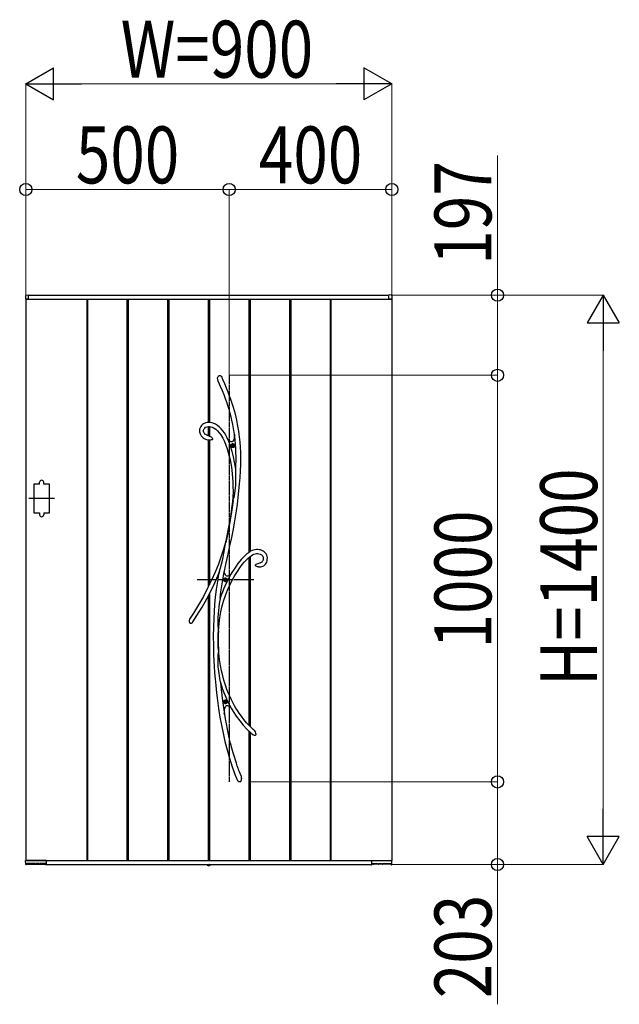
# Model space of a CAD drawing. Units: millimetres. Extents: x 0 to 29435, y 0 to 20790.
# Drawn here: x 11885 to 13360, y 14564 to 16985 of the extents above; entities that cross this region are included whole.
import ezdxf

# ---------------------------------------------------------------- set-up
doc = ezdxf.new("R2010")
doc.units = ezdxf.units.MM
doc.linetypes.add('YCENTER_1', pattern=[13, 10, -1, 1, -1])
doc.linetypes.add('YDOT_1', pattern=[2, 1, -1])
for name, color, linetype, lineweight in [('YKK_13', 4, 'Continuous', 30), ('YKK_A1', 4, 'Continuous', 30), ('YKK_D', 6, 'Continuous', 13)]:
    doc.layers.add(name, color=color, linetype=linetype, lineweight=lineweight)
doc.styles.add('text-b', font='extslim2.shx', dxfattribs={"width": 0.8, "bigfont": 'extfont2.shx'})

msp = doc.modelspace()

# ---------------------------------------------------------------- linework, layer by layer
at = {"layer": 'YKK_13'}
for p, q in [((12371.9, 16103.2), (12372.5, 16106.1)), ((12372, 16100.3), (12371.9, 16103.2)), ((12372.5, 16106.1), (12373.1, 16107.4)), ((12373.1, 16107.4), (12373.9, 16108.6)), ((12373.9, 16108.6), (12374.8, 16109.4)), ((12374.8, 16109.4), (12375.9, 16110.1)), ((12375.9, 16110.1), (12376.7, 16110.2)), ((12376.7, 16110.2), (12377.5, 16110.2)), ((12377.5, 16110.2), (12378.1, 16110)), ((12378.1, 16110), (12379.1, 16109.4)), ((12379.1, 16109.4), (12380.5, 16108.1)), ((12380.5, 16108.1), (12381.8, 16106.2)), ((12381.8, 16106.2), (12383, 16104.1)), ((12383, 16104.1), (12383.2, 16103.7)), ((12384.7, 16100.5), (12383.2, 16103.7)), ((12373, 16096.4), (12372, 16100.3)), ((12373.3, 16095.4), (12373, 16096.4)), ((12373.4, 16095.3), (12373.3, 16095.4)), ((12373.4, 16095.2), (12373.4, 16095.3)), ((12373.4, 16095.2), (12373.4, 16095.2)), ((12373.4, 16095.2), (12378.4, 16083.7)), ((12373.4, 16095.2), (12373.4, 16095.2)), ((12378.4, 16083.7), (12382.8, 16073)), ((12389.6, 16089.1), (12384.7, 16100.5)), ((12394, 16078.5), (12389.6, 16089.1)), ((12397.9, 16068.6), (12394, 16078.5)), ((12382.8, 16073), (12386.7, 16063.1)), ((12386.7, 16063.1), (12390.2, 16053.8)), ((12390.2, 16053.8), (12393.3, 16045.2)), ((12401.4, 16059.5), (12397.9, 16068.6)), ((12404.5, 16050.9), (12401.4, 16059.5)), ((12393.3, 16045.2), (12396, 16037.2)), ((12396, 16037.2), (12399.3, 16026.9)), ((12407.9, 16040.9), (12404.5, 16050.9)), ((12410.8, 16031.5), (12407.9, 16040.9)), ((12413.4, 16022.9), (12410.8, 16031.5)), ((12399.3, 16026.9), (12402, 16017.4)), ((12402, 16017.4), (12404.3, 16008.5)), ((12404.3, 16008.5), (12406.3, 16000.3)), ((12415.5, 16014.9), (12413.4, 16022.9)), ((12417.4, 16007.4), (12415.5, 16014.9)), ((12418.9, 16000.4), (12417.4, 16007.4)), ((12328.6, 15981.2), (12327.6, 15977.7)), ((12330.2, 15984.4), (12328.6, 15981.2)), ((12332.2, 15987.2), (12330.2, 15984.4)), ((12334.7, 15989.5), (12332.2, 15987.2)), ((12337.4, 15991.3), (12334.7, 15989.5)), ((12340.2, 15992.6), (12337.4, 15991.3)), ((12340, 15980.8), (12342.3, 15982.6)), ((12343.2, 15993.6), (12340.2, 15992.6)), ((12342.3, 15982.6), (12345.5, 15983.9)), ((12346.3, 15994.3), (12343.2, 15993.6)), ((12345.5, 15983.9), (12349, 15984.5)), ((12349.4, 15994.6), (12346.3, 15994.3)), ((12349, 15984.5), (12352.2, 15984.6)), ((12353.5, 15994.5), (12349.4, 15994.6)), ((12352.2, 15984.6), (12355.3, 15984.1)), ((12357.4, 15993.8), (12353.5, 15994.5)), ((12355.3, 15984.1), (12358.1, 15983.2)), ((12361.1, 15992.7), (12357.4, 15993.8)), ((12358.1, 15983.2), (12362.9, 15980.8)), ((12366.4, 15990.4), (12361.1, 15992.7)), ((12371.5, 15987.2), (12366.4, 15990.4)), ((12376.2, 15983.3), (12371.5, 15987.2)), ((12380.6, 15978.9), (12376.2, 15983.3)), ((12406.3, 16000.3), (12408.5, 15989.5)), ((12408.5, 15989.5), (12410.3, 15979.5)), ((12420.9, 15990.5), (12418.9, 16000.4)), ((12422.5, 15981.6), (12420.9, 15990.5)), ((12423.8, 15973.4), (12422.5, 15981.6)), ((12327.6, 15977.7), (12327.3, 15974)), ((12327.3, 15974), (12327.4, 15971.4)), ((12327.4, 15971.4), (12327.9, 15968.8)), ((12327.9, 15968.8), (12328.7, 15966.3)), ((12328.7, 15966.3), (12330.1, 15963.4)), ((12330.1, 15963.4), (12331.4, 15961.3)), ((12331.4, 15961.3), (12332.7, 15959.7)), ((12332.7, 15959.7), (12334.3, 15958)), ((12334.3, 15958), (12335.9, 15956.7)), ((12337.4, 15975.7), (12338.3, 15978.6)), ((12337.4, 15972.4), (12337.4, 15975.7)), ((12338.1, 15969.7), (12337.4, 15972.4)), ((12338.6, 15968.7), (12338.1, 15969.7)), ((12338.3, 15978.6), (12340, 15980.8)), ((12339.4, 15967.4), (12338.6, 15968.7)), ((12340.6, 15966), (12339.4, 15967.4)), ((12342.4, 15964.5), (12340.6, 15966)), ((12345, 15963.1), (12342.4, 15964.5)), ((12348.7, 15961.8), (12345, 15963.1)), ((12349.4, 15961.6), (12348.7, 15961.8)), ((12351.4, 15961.2), (12349.4, 15961.6)), ((12349.4, 15961.6), (12349.4, 15961.6)), ((12349.4, 15961.6), (12349.5, 15961.6)), ((12349.5, 15961.6), (12349.4, 15961.6)), ((12349.4, 15961.6), (12349.4, 15961.6)), ((12349.5, 15961.6), (12349.5, 15961.6)), ((12351.4, 15961.1), (12351.3, 15961.2)), ((12351.3, 15961.2), (12351.3, 15961.2)), ((12351.3, 15961.2), (12351.5, 15961.1)), ((12351.5, 15961.1), (12352.3, 15960.9)), ((12352.3, 15960.9), (12354, 15960.2)), ((12354, 15960.2), (12355.7, 15959.2)), ((12355.7, 15959.2), (12357, 15958.2)), ((12357, 15958.2), (12358.1, 15956.8)), ((12358.1, 15956.8), (12359, 15955.1)), ((12362.9, 15980.8), (12367.4, 15977.7)), ((12367.4, 15977.7), (12371.7, 15973.8)), ((12371.7, 15973.8), (12375.8, 15969.2)), ((12375.8, 15969.2), (12379.6, 15964)), ((12379.6, 15964), (12384.3, 15956.2)), ((12384.7, 15974.1), (12380.6, 15978.9)), ((12388.4, 15968.8), (12384.7, 15974.1)), ((12391.9, 15963), (12388.4, 15968.8)), ((12395.4, 15956.4), (12391.9, 15963)), ((12394.2, 15957.4), (12395.3, 15955.9)), ((12410.3, 15979.5), (12411.8, 15970.2)), ((12411.8, 15970.2), (12412.9, 15961.8)), ((12412.8, 15960.7), (12412.2, 15956.3)), ((12413.2, 15965.9), (12412.8, 15960.7)), ((12412.9, 15962), (12413, 15962.9)), ((12412.9, 15961.8), (12412.9, 15962)), ((12412.9, 15961.8), (12412.9, 15961.8)), ((12413, 15962.9), (12413.1, 15964.9)), ((12413.1, 15964.9), (12413.2, 15965.5)), ((12413.9, 15961.3), (12413.2, 15965.9)), ((12424.9, 15966), (12423.8, 15973.4)), ((12425.7, 15959.3), (12424.9, 15966)), ((12426.5, 15952.8), (12425.7, 15959.3)), ((12335.9, 15956.7), (12338.4, 15955)), ((12338.4, 15955), (12341.9, 15953.4)), ((12341.9, 15953.4), (12346.6, 15951.9)), ((12346.6, 15951.9), (12349.4, 15951.4)), ((12349.4, 15951.4), (12349.4, 15951.4)), ((12349.5, 15951.3), (12349.4, 15951.3)), ((12349.4, 15951.3), (12349.4, 15951.3)), ((12350, 15951.3), (12349.5, 15951.3)), ((12350.8, 15951.3), (12350, 15951.3)), ((12352.1, 15951.2), (12350.8, 15951.3)), ((12354.6, 15951.3), (12352.1, 15951.2)), ((12356.2, 15951.4), (12354.6, 15951.3)), ((12357.6, 15951.6), (12356.2, 15951.4)), ((12358.7, 15951.9), (12357.6, 15951.6)), ((12359.2, 15952.3), (12358.7, 15951.9)), ((12359, 15955.1), (12359.3, 15954.1)), ((12359.4, 15952.6), (12359.2, 15952.3)), ((12359.3, 15954.1), (12359.4, 15953.6)), ((12359.4, 15953.6), (12359.4, 15953.3)), ((12359.4, 15953.3), (12359.4, 15953.1)), ((12359.4, 15953.1), (12359.4, 15952.9)), ((12359.4, 15952.9), (12359.4, 15952.6)), ((12384.3, 15956.2), (12388.4, 15947.7)), ((12388.4, 15947.7), (12392, 15938.8)), ((12392, 15938.8), (12395.2, 15929.7)), ((12399, 15947.6), (12395.2, 15955.9)), ((12398.7, 15951.6), (12395.2, 15955.9)), ((12395.3, 15955.9), (12395.9, 15955)), ((12396, 15955), (12395.4, 15956.4)), ((12395.9, 15955), (12396.2, 15954.6)), ((12396.2, 15954.6), (12396, 15955)), ((12396.2, 15954.6), (12396.2, 15954.6)), ((12401.7, 15948.7), (12398.7, 15951.6)), ((12403.4, 15935.9), (12399, 15947.6)), ((12403.4, 15947.5), (12401.7, 15948.7)), ((12404.9, 15946.9), (12403.4, 15947.5)), ((12407.4, 15923.1), (12403.4, 15935.9)), ((12406.3, 15946.7), (12404.9, 15946.9)), ((12407.6, 15946.9), (12406.3, 15946.7)), ((12408.7, 15947.7), (12407.6, 15946.9)), ((12409.7, 15948.9), (12408.7, 15947.7)), ((12410.6, 15950.6), (12409.7, 15948.9)), ((12411.4, 15952.7), (12410.6, 15950.6)), ((12412.2, 15956.3), (12411.4, 15952.7)), ((12427.1, 15946.1), (12426.5, 15952.8)), ((12428.1, 15933.8), (12427.1, 15946.1)), ((12428.6, 15920.5), (12428.1, 15933.8)), ((12395.2, 15929.7), (12398, 15920.6)), ((12398, 15920.6), (12400.4, 15911.6)), ((12400.4, 15911.6), (12402.4, 15902.6)), ((12410.7, 15910.2), (12407.4, 15923.1)), ((12413.4, 15897.2), (12410.7, 15910.2)), ((12428.8, 15906.3), (12428.6, 15920.5)), ((12402.4, 15902.6), (12404.2, 15893.8)), ((12404.2, 15893.8), (12405.7, 15884.6)), ((12405.7, 15884.6), (12406.8, 15876.9)), ((12415.6, 15884.2), (12413.4, 15897.2)), ((12416.3, 15879), (12415.6, 15884.2)), ((12428, 15875.2), (12428.6, 15891.2)), ((12428.6, 15891.2), (12428.8, 15906.3)), ((12406.8, 15876.9), (12407.8, 15868.3)), ((12407.8, 15868.3), (12408.6, 15858.9)), ((12416.4, 15876.5), (12416.3, 15879)), ((12416.6, 15870.7), (12416.4, 15876.5)), ((12416.7, 15864.8), (12416.6, 15870.7)), ((12416.7, 15853.1), (12416.7, 15864.8)), ((12427, 15858.9), (12428, 15875.2)), ((12408.6, 15858.9), (12409.2, 15848.5)), ((12409.2, 15848.5), (12409.6, 15837.3)), ((12409.6, 15837.3), (12409.7, 15825)), ((12415.2, 15826.7), (12416.2, 15840)), ((12416.2, 15840), (12416.7, 15853.1)), ((12424.3, 15827.4), (12425.8, 15842.9)), ((12425.8, 15842.9), (12427, 15858.9)), ((12409.3, 15811.8), (12408.7, 15800.3)), ((12409.7, 15825), (12409.3, 15811.8)), ((12412.2, 15810), (12413.1, 15813.7)), ((12413.1, 15813.7), (12414.3, 15820.1)), ((12414.3, 15820.1), (12415.2, 15826.7)), ((12422.4, 15809.8), (12424.3, 15827.4)), ((12407.1, 15788.5), (12405.3, 15776.1)), ((12409.7, 15802.2), (12405.8, 15774.2)), ((12408.7, 15800.4), (12407.1, 15788.5)), ((12408.7, 15800.4), (12408.9, 15801.1)), ((12408.9, 15800.8), (12408.7, 15800.3)), ((12408.7, 15800.4), (12408.7, 15800.4)), ((12408.7, 15800.3), (12408.7, 15800.4)), ((12408.9, 15801.1), (12409.7, 15803)), ((12409.2, 15801.5), (12408.9, 15800.8)), ((12409.7, 15802.2), (12409.2, 15801.5)), ((12409.7, 15803), (12410.4, 15804.7)), ((12410.4, 15804.7), (12411.1, 15806.5)), ((12411.1, 15806.5), (12412.2, 15810)), ((12418.1, 15777.5), (12420.3, 15793.2)), ((12420.3, 15793.2), (12422.4, 15809.8)), ((12405.8, 15774.2), (12401.1, 15745.5)), ((12403.3, 15763.1), (12401.1, 15750)), ((12405.3, 15776.1), (12403.3, 15763.1)), ((12415.8, 15762.6), (12418.1, 15777.5)), ((12401.1, 15745.5), (12396.8, 15722.6)), ((12401.1, 15750), (12398.8, 15737.1)), ((12410.5, 15731.7), (12413.3, 15747.3)), ((12413.3, 15747.3), (12415.8, 15762.6)), ((12396.4, 15724.5), (12392, 15702.7)), ((12396.8, 15722.6), (12392.1, 15699.6)), ((12398.8, 15737.1), (12396.4, 15724.5)), ((12406.6, 15711.5), (12410.5, 15731.7)), ((12392, 15702.7), (12386.9, 15685)), ((12388.4, 15682), (12390, 15691.6)), ((12390, 15691.6), (12390.8, 15696.4)), ((12390.8, 15696.4), (12391.6, 15700.9)), ((12391.6, 15700.9), (12391.8, 15701.8)), ((12391.8, 15701.8), (12391.9, 15702.3)), ((12392, 15702.7), (12391.9, 15702.3)), ((12391.9, 15702.5), (12392, 15702.7)), ((12391.9, 15702.3), (12391.9, 15702.5)), ((12392, 15702.7), (12392, 15702.8)), ((12392, 15702.8), (12392.1, 15702.7)), ((12392.1, 15702.7), (12392, 15702.2)), ((12392, 15702.2), (12392, 15700.9)), ((12392, 15700.9), (12392.1, 15699.6)), ((12397.5, 15670.3), (12402.2, 15691)), ((12402.2, 15691), (12406.6, 15711.5)), ((12386.9, 15685), (12380.7, 15665.9)), ((12385.5, 15663.5), (12387, 15672.8)), ((12387, 15672.8), (12388.4, 15682)), ((12392.8, 15649.5), (12397.5, 15670.3)), ((12438, 15666.1), (12434.3, 15662.4)), ((12441.2, 15669), (12438, 15666.1)), ((12443.7, 15671.2), (12441.2, 15669)), ((12445.1, 15672.3), (12443.7, 15671.2)), ((12446.2, 15673.2), (12445.1, 15672.3)), ((12447.7, 15674.3), (12446.2, 15673.2)), ((12450, 15675.9), (12447.7, 15674.3)), ((12453, 15677.7), (12450, 15675.9)), ((12450.8, 15664.2), (12454.2, 15666.7)), ((12456.7, 15679.6), (12453, 15677.7)), ((12454.2, 15666.7), (12457.6, 15668.9)), ((12460, 15680.8), (12456.7, 15679.6)), ((12457.6, 15668.9), (12460.9, 15670.5)), ((12463.5, 15681.6), (12460, 15680.8)), ((12460.9, 15670.5), (12464, 15671.6)), ((12467.1, 15682), (12463.5, 15681.6)), ((12464, 15671.6), (12467, 15672)), ((12467, 15672), (12470.1, 15672)), ((12470.6, 15682), (12467.1, 15682)), ((12470.1, 15672), (12473.3, 15671.6)), ((12473.9, 15681.6), (12470.6, 15682)), ((12473.3, 15671.6), (12476.3, 15670.6)), ((12477.1, 15680.9), (12473.9, 15681.6)), ((12476.3, 15670.6), (12477.9, 15669.9)), ((12480.3, 15679.8), (12477.1, 15680.9)), ((12477.9, 15669.9), (12479.6, 15668.8)), ((12479.6, 15668.8), (12481.2, 15667.4)), ((12483.4, 15678.3), (12480.3, 15679.8)), ((12481.2, 15667.4), (12482.6, 15665.7)), ((12486.2, 15676.4), (12483.4, 15678.3)), ((12488.7, 15674.1), (12486.2, 15676.4)), ((12490.8, 15671.4), (12488.7, 15674.1)), ((12492.4, 15668.4), (12490.8, 15671.4)), ((12493.6, 15665), (12492.4, 15668.4)), ((12373.7, 15646.4), (12365.8, 15626.7)), ((12380.7, 15665.9), (12373.7, 15646.4)), ((12378.9, 15636.8), (12381.5, 15646.1)), ((12381.5, 15646.1), (12383.7, 15654.8)), ((12383.7, 15654.8), (12385.5, 15663.5)), ((12388.3, 15628.4), (12392.8, 15649.5)), ((12421.8, 15647.6), (12417.1, 15641.3)), ((12426.1, 15653.1), (12421.8, 15647.6)), ((12430, 15657.7), (12426.1, 15653.1)), ((12426.5, 15637.2), (12432.4, 15644.9)), ((12434.3, 15662.4), (12430, 15657.7)), ((12432.4, 15644.9), (12437.9, 15651.5)), ((12437.9, 15651.5), (12443, 15657)), ((12443, 15657), (12447.1, 15660.9)), ((12447.1, 15660.9), (12450.8, 15664.2)), ((12464.7, 15643.8), (12464.6, 15643.5)), ((12464.6, 15643.3), (12464.6, 15643.5)), ((12464.6, 15643.1), (12464.6, 15643.3)), ((12464.7, 15642.9), (12464.6, 15643.1)), ((12464.7, 15643.8), (12465.2, 15644.6)), ((12464.9, 15642.5), (12464.7, 15642.9)), ((12465.1, 15642.2), (12464.9, 15642.5)), ((12465.5, 15641.9), (12465.1, 15642.2)), ((12465.2, 15644.6), (12466.6, 15645.8)), ((12466.6, 15645.8), (12469, 15647.1)), ((12469, 15647.1), (12471.5, 15648)), ((12471.5, 15648), (12475.3, 15649)), ((12475.3, 15649), (12475.7, 15649.1)), ((12475.7, 15649.1), (12475.9, 15649.2)), ((12475.9, 15649.2), (12476.1, 15649.2)), ((12477.4, 15649.6), (12476.1, 15649.3)), ((12476.1, 15649.2), (12476.2, 15649.3)), ((12476.2, 15649.3), (12476.2, 15649.3)), ((12476.2, 15649.3), (12476.2, 15649.3)), ((12479.1, 15650.3), (12477.4, 15649.6)), ((12480.5, 15651.2), (12479.1, 15650.3)), ((12481.5, 15652.2), (12480.5, 15651.2)), ((12482.9, 15654.4), (12481.5, 15652.2)), ((12482.6, 15665.7), (12483.6, 15663.4)), ((12483.9, 15657.3), (12482.9, 15654.4)), ((12483.1, 15641.1), (12485.1, 15642.2)), ((12483.6, 15663.4), (12484.1, 15660.6)), ((12484.1, 15660.6), (12483.9, 15657.3)), ((12485.1, 15642.2), (12486.7, 15643.4)), ((12486.7, 15643.4), (12489.2, 15645.8)), ((12489.2, 15645.8), (12490.9, 15648.3)), ((12490.9, 15648.3), (12492.4, 15651.1)), ((12492.4, 15651.1), (12493.5, 15654.3)), ((12493.5, 15654.3), (12494, 15657.7)), ((12494.1, 15661.3), (12493.6, 15665)), ((12494, 15657.7), (12494.1, 15661.3)), ((12365.8, 15626.7), (12357, 15606.8)), ((12365.6, 15601.8), (12374.2, 15621.3)), ((12374.2, 15621.1), (12371.1, 15603.6)), ((12374.1, 15620.9), (12374.3, 15621.5)), ((12374.2, 15621.1), (12374.1, 15620.9)), ((12374.1, 15620.9), (12374.1, 15620.8)), ((12374.1, 15620.8), (12374.1, 15620.9)), ((12374.3, 15621.3), (12374.2, 15621.1)), ((12374.3, 15621.5), (12374.7, 15622.9)), ((12374.5, 15622.1), (12374.3, 15621.3)), ((12374.9, 15623.5), (12374.5, 15622.1)), ((12374.7, 15622.9), (12375.4, 15625.3)), ((12375.4, 15625.1), (12374.9, 15623.5)), ((12376.3, 15628.3), (12375.4, 15625.1)), ((12375.4, 15625.3), (12376.2, 15627.9)), ((12376.2, 15627.9), (12377.5, 15632.3)), ((12377.5, 15632.3), (12378.9, 15636.8)), ((12383.5, 15602.4), (12387.9, 15627)), ((12387.9, 15627), (12388.2, 15628.3)), ((12389, 15624.4), (12388.2, 15628.3)), ((12388.3, 15628.1), (12388.2, 15628.3)), ((12388.3, 15628.1), (12388.3, 15628.4)), ((12388.3, 15628.1), (12388.3, 15628.1)), ((12390.1, 15621.2), (12389, 15624.4)), ((12391.4, 15618.7), (12390.1, 15621.2)), ((12393, 15617.1), (12391.4, 15618.7)), ((12401.8, 15618.9), (12399.2, 15617.2)), ((12404.4, 15621.2), (12401.8, 15618.9)), ((12406.9, 15625.5), (12404.4, 15621.2)), ((12404.4, 15621.2), (12404.5, 15621.3)), ((12404.4, 15621.2), (12404.4, 15621.2)), ((12412.2, 15633.9), (12406.9, 15625.5)), ((12407.8, 15606.8), (12414.2, 15618.2)), ((12417.1, 15641.3), (12412.2, 15633.9)), ((12414.2, 15618.2), (12420.4, 15628.3)), ((12420.4, 15628.3), (12426.5, 15637.2)), ((12466, 15641.4), (12465.5, 15641.9)), ((12466.9, 15640.8), (12466, 15641.4)), ((12468.3, 15640), (12466.9, 15640.8)), ((12470.1, 15639.5), (12468.3, 15640)), ((12472, 15639.1), (12470.1, 15639.5)), ((12473.3, 15639), (12472, 15639.1)), ((12473.6, 15639), (12473.3, 15639)), ((12473.7, 15639), (12473.6, 15639)), ((12473.7, 15639.1), (12473.7, 15639.1)), ((12473.7, 15639.1), (12475.2, 15639.1)), ((12473.7, 15639), (12473.7, 15639)), ((12473.7, 15639), (12473.7, 15639)), ((12475.2, 15639.1), (12478.2, 15639.5)), ((12478.2, 15639.5), (12480.8, 15640.2)), ((12480.8, 15640.2), (12483.1, 15641.1)), ((12357, 15606.8), (12347.3, 15586.7)), ((12355.8, 15581.6), (12365.6, 15601.8)), ((12371.1, 15603.6), (12368.3, 15584.1)), ((12380, 15577.8), (12383.5, 15602.4)), ((12394.8, 15616.3), (12393, 15617.1)), ((12396.9, 15616.3), (12394.8, 15616.3)), ((12396.1, 15582.1), (12401.5, 15594.2)), ((12399.2, 15617.2), (12396.9, 15616.3)), ((12401.5, 15594.2), (12407.8, 15606.8)), ((12347.3, 15586.7), (12336.7, 15566.3)), ((12345.1, 15561.1), (12355.8, 15581.6)), ((12368.3, 15584.1), (12366.1, 15565.1)), ((12378.2, 15562), (12380, 15577.8)), ((12391, 15569.1), (12396.1, 15582.1)), ((12325.1, 15545.8), (12312.6, 15525.2)), ((12336.7, 15566.3), (12325.1, 15545.8)), ((12333.5, 15540.5), (12345.1, 15561.1)), ((12364.4, 15546.8), (12363.1, 15529.3)), ((12366.1, 15565.1), (12364.4, 15546.8)), ((12375.9, 15549.2), (12374.7, 15540.6)), ((12376.6, 15553.4), (12375.9, 15549.2)), ((12377.4, 15557.5), (12376.6, 15553.4)), ((12377.8, 15559.6), (12377.4, 15557.5)), ((12378.1, 15561.5), (12377.8, 15559.6)), ((12378.2, 15562), (12378.1, 15561.5)), ((12382.2, 15540.3), (12386.3, 15555.1)), ((12386.3, 15555.1), (12391, 15569.1)), ((12312.6, 15525.2), (12302.9, 15510.4)), ((12320.9, 15519.7), (12333.5, 15540.5)), ((12363.1, 15529.3), (12362.2, 15512)), ((12372.9, 15523.5), (12372.4, 15514.8)), ((12373.7, 15532), (12372.9, 15523.5)), ((12374.7, 15540.6), (12373.7, 15532)), ((12376.2, 15508.3), (12378.8, 15524.7)), ((12378.8, 15524.7), (12382.2, 15540.3)), ((12305, 15500.4), (12304.8, 15500.5)), ((12305.5, 15500.2), (12305, 15500.4)), ((12305.9, 15500.1), (12305.5, 15500.2)), ((12306.4, 15500.1), (12305.9, 15500.1)), ((12307.1, 15500.3), (12306.4, 15500.1)), ((12308, 15500.9), (12307.1, 15500.3)), ((12308.9, 15501.7), (12308, 15500.9)), ((12309.4, 15502.3), (12308.9, 15501.7)), ((12310.4, 15503.6), (12309.4, 15502.3)), ((12310.9, 15504.4), (12310.4, 15503.6)), ((12310.7, 15504.1), (12320.9, 15519.7)), ((12311.2, 15504.7), (12310.9, 15504.4)), ((12311.3, 15504.8), (12311.2, 15504.7)), ((12311.3, 15504.8), (12311.3, 15504.8)), ((12362.2, 15512), (12361.5, 15490.8)), ((12372.4, 15514.8), (12372.2, 15506.1)), ((12372.2, 15506.1), (12372.4, 15497.4)), ((12372.4, 15497.4), (12372.7, 15492.9)), ((12374.4, 15491.3), (12376.2, 15508.3)), ((12361.5, 15490.8), (12361.2, 15468.8)), ((12372.7, 15492.9), (12373.1, 15488.6)), ((12372.9, 15461.2), (12373, 15478)), ((12373.3, 15477.2), (12373, 15478)), ((12373.1, 15488.6), (12373.5, 15484.5)), ((12373.4, 15477), (12373.3, 15477.2)), ((12373.5, 15477.1), (12373.4, 15477)), ((12373.5, 15484.5), (12373.8, 15480.7)), ((12373.6, 15477.6), (12373.5, 15477.1)), ((12373.6, 15466.4), (12373.8, 15479.4)), ((12373.7, 15479.1), (12373.6, 15477.6)), ((12373.8, 15480.7), (12373.7, 15479.4)), ((12373.7, 15479.4), (12373.7, 15479.1)), ((12373.8, 15480.6), (12374.4, 15491.3)), ((12361.2, 15468.8), (12361.3, 15445.8)), ((12373.2, 15439.7), (12372.9, 15461.2)), ((12374, 15439.5), (12373.6, 15466.4)), ((12361.3, 15445.8), (12361.9, 15422.1)), ((12373.1, 15428.3), (12372.6, 15422.5)), ((12373.6, 15433.2), (12373.1, 15428.3)), ((12373.2, 15439.7), (12373.5, 15441.1)), ((12373.5, 15441.1), (12373.6, 15441.4)), ((12373.6, 15441.4), (12373.7, 15441.5)), ((12373.9, 15437.6), (12373.6, 15433.2)), ((12373.7, 15441.5), (12373.8, 15441.3)), ((12373.8, 15441.3), (12373.9, 15440.7)), ((12373.9, 15440.7), (12373.9, 15439.5)), ((12374.9, 15426.6), (12373.9, 15440.4)), ((12373.9, 15439.5), (12373.9, 15439.2)), ((12373.9, 15439.2), (12373.9, 15437.6)), ((12376.6, 15411.3), (12374.9, 15426.6)), ((12361.9, 15422.1), (12362.5, 15408.2)), ((12362.5, 15408.2), (12363.3, 15394.1)), ((12372.3, 15416.6), (12372.2, 15410.5)), ((12372.2, 15410.5), (12372.3, 15404.4)), ((12372.6, 15422.5), (12372.3, 15416.6)), ((12372.3, 15404.4), (12372.7, 15393.5)), ((12378.8, 15397.1), (12376.6, 15411.3)), ((12363.3, 15394.1), (12364.2, 15379.8)), ((12364.2, 15379.8), (12365.5, 15364.2)), ((12372.7, 15393.5), (12373.8, 15382.7)), ((12373.8, 15382.7), (12375.4, 15371.1)), ((12381.3, 15383.9), (12378.8, 15397.1)), ((12384.2, 15371.7), (12381.3, 15383.9)), ((12365.5, 15364.2), (12367, 15347.4)), ((12375.4, 15371.1), (12376.4, 15365.4)), ((12376.4, 15365.4), (12377.5, 15359.7)), ((12377.5, 15359.7), (12378, 15357.3)), ((12378, 15357.3), (12378.5, 15355)), ((12378.5, 15355), (12380.3, 15337.5)), ((12387.2, 15360.5), (12384.2, 15371.7)), ((12391, 15348.4), (12387.2, 15360.5)), ((12367, 15347.4), (12368.9, 15329.6)), ((12368.9, 15329.6), (12371.3, 15310.8)), ((12380.3, 15337.5), (12383.7, 15309.6)), ((12394.8, 15337.5), (12391, 15348.4)), ((12398.6, 15328), (12394.8, 15337.5)), ((12402.3, 15319.6), (12398.6, 15328)), ((12371.3, 15310.8), (12374.1, 15290.8)), ((12383.7, 15309.6), (12387.7, 15282.1)), ((12405.6, 15312.5), (12402.3, 15319.6)), ((12408.2, 15307.3), (12405.6, 15312.5)), ((12410.6, 15302.8), (12408.2, 15307.3)), ((12374.1, 15290.8), (12377.5, 15269.9)), ((12387.7, 15282.1), (12388.5, 15277.8)), ((12388.5, 15283), (12388.8, 15287.4)), ((12388.5, 15277.8), (12388.5, 15283)), ((12391.7, 15261.4), (12388.5, 15280.1)), ((12388.8, 15287.4), (12389.3, 15291.2)), ((12389.3, 15291.2), (12390, 15293.7)), ((12390, 15293.7), (12390.8, 15295.7)), ((12390.8, 15295.7), (12391.8, 15297.1)), ((12391.8, 15297.1), (12393, 15298.1)), ((12393, 15298.1), (12394.4, 15298.6)), ((12394.4, 15298.6), (12396, 15298.5)), ((12396, 15298.5), (12397.7, 15298)), ((12397.7, 15298), (12399.6, 15296.9)), ((12399.6, 15296.9), (12402.3, 15294.8)), ((12402.3, 15294.8), (12405.3, 15291.9)), ((12405.2, 15292), (12405.1, 15292.2)), ((12405.1, 15292.2), (12405.1, 15292.1)), ((12405.1, 15292.1), (12405.2, 15292.1)), ((12405.2, 15292.1), (12409.9, 15284.1)), ((12405.8, 15291.4), (12405.2, 15292)), ((12406.6, 15290.5), (12405.8, 15291.4)), ((12407.4, 15289.6), (12406.6, 15290.5)), ((12409.9, 15284.1), (12417.8, 15272.1)), ((12413.3, 15297.9), (12410.6, 15302.8)), ((12416.6, 15292.2), (12413.3, 15297.9)), ((12420.5, 15286), (12416.6, 15292.2)), ((12425, 15279.2), (12420.5, 15286)), ((12430.2, 15271.9), (12425, 15279.2)), ((12377.5, 15269.9), (12381, 15250.5)), ((12388.5, 15276.1), (12387.9, 15278.5)), ((12397.5, 15231.9), (12391.7, 15261.4)), ((12417.8, 15272.1), (12426.1, 15260.8)), ((12426.1, 15260.8), (12434.8, 15250.3)), ((12436.2, 15264.1), (12430.2, 15271.9)), ((12443, 15256), (12436.2, 15264.1)), ((12450.8, 15247.8), (12443, 15256)), ((12381, 15250.5), (12385.1, 15230.5)), ((12385.1, 15230.5), (12389.7, 15210.1)), ((12400.5, 15218.8), (12397.5, 15231.9)), ((12434.8, 15250.3), (12443.9, 15240.5)), ((12443.9, 15240.5), (12453.4, 15231.5)), ((12459.5, 15239.3), (12450.8, 15247.8)), ((12453.4, 15231.5), (12459.6, 15226.2)), ((12461.8, 15237.4), (12459.5, 15239.3)), ((12461.8, 15237.4), (12461.7, 15237.4)), ((12461.7, 15237.4), (12461.9, 15237.1)), ((12461.9, 15237.1), (12462.7, 15236)), ((12462.7, 15236), (12464.1, 15233.5)), ((12464.1, 15233.5), (12465.2, 15230.6)), ((12465.2, 15230.6), (12465.7, 15228.2)), ((12389.7, 15210.1), (12395, 15189.4)), ((12403.6, 15205.8), (12400.5, 15218.8)), ((12460.7, 15225.4), (12459.6, 15226.1)), ((12462.4, 15224.8), (12460.7, 15225.4)), ((12463.7, 15224.7), (12462.4, 15224.8)), ((12464.2, 15224.8), (12463.7, 15224.7)), ((12464.5, 15225), (12464.2, 15224.8)), ((12464.7, 15225.2), (12464.5, 15225)), ((12465.3, 15225.8), (12464.7, 15225.2)), ((12465.5, 15226.6), (12465.3, 15225.8)), ((12465.7, 15228.2), (12465.5, 15226.6)), ((12395, 15189.4), (12401, 15168.6)), ((12406.9, 15193.3), (12403.6, 15205.8)), ((12410, 15182.1), (12406.9, 15193.3)), ((12413, 15172.1), (12410, 15182.1)), ((12401, 15168.6), (12407.7, 15147.9)), ((12415.5, 15163.8), (12413, 15172.1)), ((12417.9, 15156.5), (12415.5, 15163.8)), ((12407.7, 15147.9), (12415.2, 15127.5)), ((12420.1, 15150.2), (12417.9, 15156.5)), ((12420.9, 15147.9), (12420.1, 15150.2)), ((12421.7, 15145.6), (12420.9, 15147.9)), ((12422.4, 15143.6), (12421.7, 15145.6)), ((12423.2, 15141.5), (12422.4, 15143.6)), ((12424.2, 15138.9), (12423.2, 15141.5)), ((12425.5, 15135.4), (12424.2, 15138.9)), ((12427.2, 15130.9), (12425.5, 15135.4)), ((12415.2, 15127.5), (12420.7, 15114.4)), ((12421.2, 15113.6), (12420.6, 15114.4)), ((12422, 15112.5), (12421.2, 15113.6)), ((12422.9, 15111.7), (12422, 15112.5)), ((12423.9, 15111), (12422.9, 15111.7)), ((12425, 15110.6), (12423.9, 15111)), ((12425.4, 15110.5), (12425, 15110.6)), ((12425.7, 15110.5), (12425.4, 15110.5)), ((12426.1, 15110.5), (12425.7, 15110.5)), ((12426.5, 15110.6), (12426.1, 15110.5)), ((12427.7, 15111.1), (12426.5, 15110.6)), ((12429.4, 15125.7), (12427.2, 15130.9)), ((12428.5, 15111.9), (12427.7, 15111.1)), ((12429.2, 15113), (12428.5, 15111.9)), ((12429.7, 15114.2), (12429.2, 15113)), ((12429.4, 15125.5), (12429.4, 15125.7)), ((12429.4, 15125.5), (12429.4, 15125.5)), ((12429.4, 15125.5), (12429.5, 15125.2)), ((12429.5, 15125.2), (12429.7, 15124.1)), ((12429.7, 15124.1), (12430, 15121.7)), ((12430.1, 15116.7), (12429.7, 15114.2)), ((12430, 15121.7), (12430.2, 15119.1)), ((12430.2, 15119.1), (12430.1, 15116.7))]:
    msp.add_line(p, q, dxfattribs=at)
at = {"layer": 'YKK_13', "linetype": 'YCENTER_1'}
for p, q in [((12400.1, 16110.5), (12400.1, 15110.5)), ((12461.1, 15607.5), (12321.1, 15607.5))]:
    msp.add_line(p, q, dxfattribs=at)
at = {"layer": 'YKK_13', "linetype": 'YCENTER_1', "ltscale": 0.08}
for p, q in [((12403.3, 15937.5), (12414.8, 15937.5)), ((12409.1, 15931.8), (12409.1, 15943.2)), ((12391.1, 15601.8), (12391.1, 15613.2)), ((12385.3, 15307.5), (12396.8, 15307.5)), ((12391.1, 15301.8), (12391.1, 15313.2))]:
    msp.add_line(p, q, dxfattribs=at)
at = {"layer": 'YKK_13', "linetype": 'Continuous'}
for p, q in [((12407.8, 15937.9), (12407, 15937.9)), ((12407, 15937.9), (12407, 15937.1)), ((12407, 15937.1), (12407.8, 15937.1)), ((12409.5, 15939.5), (12408.7, 15939.5)), ((12408.7, 15939.5), (12408.7, 15938.7)), ((12408.7, 15936.3), (12408.7, 15935.4)), ((12408.7, 15935.4), (12409.5, 15935.4)), ((12409.5, 15938.7), (12409.5, 15939.5)), ((12409.5, 15935.4), (12409.5, 15936.3)), ((12411.1, 15937.9), (12410.3, 15937.9)), ((12410.3, 15937.1), (12411.1, 15937.1)), ((12411.1, 15937.1), (12411.1, 15937.9)), ((12389.8, 15607.9), (12389, 15607.9)), ((12389, 15607.9), (12389, 15607.1)), ((12389, 15607.1), (12389.8, 15607.1)), ((12391.5, 15609.5), (12390.7, 15609.5)), ((12390.7, 15609.5), (12390.7, 15608.7)), ((12390.7, 15606.3), (12390.7, 15605.4)), ((12390.7, 15605.4), (12391.5, 15605.4)), ((12391.5, 15608.7), (12391.5, 15609.5)), ((12391.5, 15605.4), (12391.5, 15606.3)), ((12393.1, 15607.9), (12392.3, 15607.9)), ((12392.3, 15607.1), (12393.1, 15607.1)), ((12393.1, 15607.1), (12393.1, 15607.9)), ((12389.8, 15307.9), (12389, 15307.9)), ((12389, 15307.9), (12389, 15307.1)), ((12389, 15307.1), (12389.8, 15307.1)), ((12391.5, 15309.5), (12390.7, 15309.5)), ((12390.7, 15309.5), (12390.7, 15308.7)), ((12390.7, 15306.3), (12390.7, 15305.4)), ((12390.7, 15305.4), (12391.5, 15305.4)), ((12391.5, 15308.7), (12391.5, 15309.5)), ((12391.5, 15305.4), (12391.5, 15306.3)), ((12393.1, 15307.9), (12392.3, 15307.9)), ((12392.3, 15307.1), (12393.1, 15307.1)), ((12393.1, 15307.1), (12393.1, 15307.9))]:
    msp.add_line(p, q, dxfattribs=at)
at = {"layer": 'YKK_13'}
for centre, radius in [((12409.1, 15937.5), 4.81), ((12409.1, 15937.5), 4.5), ((12409.1, 15937.5), 4.5), ((12391.1, 15607.5), 4.81), ((12391.1, 15607.5), 4.5), ((12391.1, 15607.5), 4.5), ((12391.1, 15307.5), 4.81), ((12391.1, 15307.5), 4.5), ((12391.1, 15307.5), 4.5)]:
    msp.add_circle(centre, radius, dxfattribs=at)
at = {"layer": 'YKK_13', "linetype": 'Continuous'}
for centre in [(12409.1, 15937.5), (12391.1, 15607.5), (12391.1, 15307.5)]:
    msp.add_circle(centre, 3.75, dxfattribs=at)
at = {"layer": 'YKK_13', "linetype": 'YDOT_1', "ltscale": 0.1}
for centre in [(12409.1, 15937.5), (12391.1, 15607.5), (12391.1, 15307.5)]:
    msp.add_circle(centre, 2.5, dxfattribs=at)
at = {"layer": 'YKK_13'}
for centre, radius, start, end in [((11962.6, 15907), 454.5, 356.4681, 6.8655), ((12671.8, 15467.8), 308.3, 150.151, 162.2046), ((12447, 15637.6), 59.5, 187.0266, 189.0009), ((12377, 15649.2), 39.1, 314.6248, 315.6643), ((12309.4, 15506.5), 7.52, 148.5479, 232.1717), ((12667.4, 15440.5), 301.3, 196.4889, 209.5473), ((12506.5, 15279.9), 118.1, 179.9232, 181.8639)]:
    msp.add_arc(centre, radius, start, end, dxfattribs=at)
at = {"layer": 'YKK_13', "linetype": 'Continuous'}
for centre, start, end in [((12407.8, 15938.7), 270, 0), ((12407.8, 15936.3), 0, 90), ((12410.3, 15938.7), 180, 270), ((12410.3, 15936.3), 90, 180), ((12389.8, 15608.7), 270, 0), ((12389.8, 15606.3), 0, 90), ((12392.3, 15608.7), 180, 270), ((12392.3, 15606.3), 90, 180), ((12389.8, 15308.7), 270, 0), ((12389.8, 15306.3), 0, 90), ((12392.3, 15308.7), 180, 270), ((12392.3, 15306.3), 90, 180)]:
    msp.add_arc(centre, 0.82, start, end, dxfattribs=at)
at = {"layer": 'YKK_A1'}
for p, q in [((11899.6, 16306.1), (11899.6, 16298)), ((11900.1, 16297.5), (11900.1, 14917.5)), ((11900.1, 16297.5), (12800.1, 16297.5)), ((11907.1, 16297.5), (11900.1, 16297.5)), ((11900.1, 16297.5), (11906.8, 16297.5)), ((11901, 16307.6), (11906.5, 16308)), ((11906.8, 16297.5), (11906.8, 16297.5)), ((11907.1, 16307.5), (12793.1, 16307.5)), ((11907.1, 16297.5), (11907.1, 16307.5)), ((11907.1, 16297.8), (11907.1, 16307.5)), ((12050.1, 16297.5), (12050.1, 14917.5)), ((12051.6, 16297.5), (12051.6, 14917.5)), ((12148.6, 16297.5), (12148.6, 14917.5)), ((12151.6, 16297.5), (12151.6, 14917.5)), ((12248.6, 16297.5), (12248.6, 14917.5)), ((12251.6, 16297.5), (12251.6, 14917.5)), ((12348.6, 16297.5), (12348.6, 15994.5)), ((12351.6, 16297.5), (12351.6, 15994.5)), ((12448.6, 16297.5), (12448.6, 15674.9)), ((12451.6, 16297.5), (12451.6, 15676.8)), ((12548.6, 16297.5), (12548.6, 14917.5)), ((12551.6, 16297.5), (12551.6, 14917.5)), ((12648.6, 16297.5), (12648.6, 14917.5)), ((12650.1, 16297.5), (12650.1, 14917.5)), ((12793.1, 16297.5), (12793.1, 16307.5)), ((12793.1, 16297.8), (12793.1, 16307.5)), ((12793.1, 16297.5), (12800.1, 16297.5)), ((12800.1, 16297.5), (12793.4, 16297.5)), ((12793.4, 16297.5), (12793.4, 16297.5)), ((12799.2, 16307.6), (12793.6, 16308)), ((12800.1, 16297.5), (12800.1, 14917.5)), ((12800.6, 16306.1), (12800.6, 16298)), ((12348.6, 15984.5), (12348.6, 15961.8)), ((12351.6, 15984.6), (12351.6, 15961.1)), ((12348.6, 15951.6), (12348.6, 15589.3)), ((12351.6, 15951.3), (12351.6, 15595.6)), ((11934.1, 15842.5), (11920.1, 15842.5)), ((11920.1, 15842.5), (11920.1, 15772.5)), ((11934.1, 15842.5), (11934.1, 15847.5)), ((11944.1, 15842.5), (11944.1, 15847.5)), ((11958.1, 15842.5), (11944.1, 15842.5)), ((11958.1, 15772.5), (11958.1, 15842.5)), ((11920.1, 15772.5), (11934.1, 15772.5)), ((11934.1, 15772.5), (11934.1, 15767.5)), ((11944.1, 15772.5), (11944.1, 15767.5)), ((11944.1, 15772.5), (11958.1, 15772.5)), ((12448.6, 15662.2), (12448.6, 15250.1)), ((12451.6, 15664.7), (12451.6, 15247)), ((12351.6, 15573.4), (12351.6, 14917.5)), ((12348.6, 15567.7), (12348.6, 14917.5)), ((12448.6, 15236.1), (12448.6, 14917.5)), ((12451.6, 15233.2), (12451.6, 14917.5)), ((11900.2, 14907.5), (11899.6, 14917)), ((11900.1, 14917.5), (12800.1, 14917.5)), ((11907.1, 14917.5), (11900.1, 14917.5)), ((11949.8, 14917.5), (11900.1, 14917.5)), ((11950.1, 14917.5), (11950.1, 14907.5)), ((11950.1, 14917.2), (11950.1, 14907.5)), ((12750.1, 14917.5), (12750.1, 14907.5)), ((12750.1, 14917.2), (12750.1, 14907.5)), ((12750.4, 14917.5), (12800, 14917.5)), ((12800, 14907.5), (12800.5, 14917)), ((11901.4, 14907), (11900.7, 14907)), ((11901.9, 14907.5), (11902, 14909.3)), ((11901.9, 14908), (11948.2, 14908)), ((11922.9, 14909.6), (11902.3, 14909.6)), ((11923.2, 14909.3), (11923.2, 14908.5)), ((11924.9, 14908.5), (11924.9, 14909.3)), ((11931.9, 14909.6), (11925.2, 14909.6)), ((11932.2, 14909.3), (11932.2, 14908.5)), ((11933.9, 14908.5), (11934, 14909.3)), ((11947.9, 14909.6), (11934.3, 14909.6)), ((11944.2, 14909.6), (11944.2, 14908.5)), ((11948.2, 14909.3), (11948.2, 14907.5)), ((11949.6, 14907), (11948.7, 14907)), ((11950.1, 14907.5), (12750.1, 14907.5)), ((12346.2, 14907), (12346.2, 14907.5)), ((12346.2, 14907.5), (12353.9, 14907.5)), ((12346.2, 14907), (12346.3, 14906)), ((12346.2, 14907), (12354, 14907)), ((12354, 14907), (12353.8, 14906)), ((12354, 14907), (12353.9, 14907.5)), ((12750.6, 14907), (12751.4, 14907)), ((12751.9, 14909.3), (12751.9, 14907.5)), ((12798.2, 14908), (12751.9, 14908)), ((12752.2, 14909.6), (12765.9, 14909.6)), ((12756, 14909.6), (12755.9, 14908.5)), ((12766.2, 14908.5), (12766.2, 14909.3)), ((12767.9, 14909.3), (12767.9, 14908.5)), ((12768.2, 14909.6), (12774.9, 14909.6)), ((12775.2, 14908.5), (12775.2, 14909.3)), ((12777, 14909.3), (12776.9, 14908.5)), ((12777.3, 14909.6), (12797.9, 14909.6)), ((12798.2, 14907.5), (12798.2, 14909.3)), ((12798.7, 14907), (12799.5, 14907))]:
    msp.add_line(p, q, dxfattribs=at)
at = {"layer": 'YKK_A1', "linetype": 'YCENTER_1', "ltscale": 0.2}
msp.add_line((11970.6, 15807.5), (11907.6, 15807.5), dxfattribs=at)
at = {"layer": 'YKK_A1', "linetype": 'YDOT_1'}
for p, q in [((12347.8, 14904.9), (12348.9, 14907.2)), ((12348.9, 14907.2), (12350.1, 14907.8)), ((12351.2, 14907.2), (12350.1, 14907.8)), ((12352.4, 14904.9), (12351.2, 14907.2))]:
    msp.add_line(p, q, dxfattribs=at)
at = {"layer": 'YKK_A1', "linetype": 'YCENTER_1'}
msp.add_line((12350.1, 14903.3), (12350.1, 14907.5), dxfattribs=at)
at = {"layer": 'YKK_A1'}
for centre, radius, start, end in [((11901.1, 16306.1), 1.5, 93.5, 180), ((11900.1, 16298), 0.5, 180, 270), ((11906.6, 16307.5), 0.5, 0, 93.5), ((11906.8, 16297.8), 0.3, 270, 0), ((12793.6, 16307.5), 0.5, 86.5, 180), ((12793.4, 16297.8), 0.3, 180, 270), ((12799.1, 16306.1), 1.5, 0, 86.5), ((12800.1, 16298), 0.5, 270, 0), ((11939.1, 15847.5), 5, 0, 180), ((11939.1, 15767.5), 5, 180, 0), ((11900.1, 14917), 0.5, 90, 183.5), ((11949.8, 14917.2), 0.3, 0, 90), ((12750.4, 14917.2), 0.3, 90, 180), ((12800, 14917), 0.5, 356.5, 90), ((11900.7, 14907.5), 0.5, 183.5, 269.2108), ((11901.4, 14907.5), 0.5, 269.1897, 359), ((11923.7, 14908.5), 0.5, 181, 270), ((11924.4, 14908.5), 0.5, 270, 359), ((11932.7, 14908.5), 0.5, 181, 270), ((11933.4, 14908.5), 0.5, 270, 359), ((11944.7, 14908.5), 0.5, 181, 270), ((11948.7, 14907.5), 0.5, 181.0014, 270.0015), ((11949.6, 14907.5), 0.5, 270, 0), ((12347.2, 14906.2), 0.9, 190, 239.3641), ((12350.1, 14911), 6.5, 239.3641, 300.6359), ((12352.9, 14906.2), 0.9, 300.6359, 350), ((12750.6, 14907.5), 0.5, 180, 270), ((12751.4, 14907.5), 0.5, 269.9985, 358.9986), ((12755.4, 14908.5), 0.5, 270, 359), ((12766.7, 14908.5), 0.5, 181, 270), ((12767.4, 14908.5), 0.5, 270, 359), ((12775.7, 14908.5), 0.5, 181, 270), ((12776.4, 14908.5), 0.5, 270, 359), ((12798.7, 14907.5), 0.5, 181, 270.8103), ((12799.5, 14907.5), 0.5, 270.7892, 356.5)]:
    msp.add_arc(centre, radius, start, end, dxfattribs=at)
for points, knots in [([(11902.3, 14909.6), (11902.3, 14909.6), (11902.2, 14909.6), (11902.2, 14909.6), (11902.1, 14909.6), (11902, 14909.5), (11902, 14909.4), (11902, 14909.3), (11902, 14909.3)], [0, 0, 0, 0, 0.045774, 0.09982, 0.180174, 0.323847, 0.594878, 1, 1, 1, 1]), ([(11923.2, 14909.3), (11923.2, 14909.3), (11923.2, 14909.4), (11923.1, 14909.5), (11923.1, 14909.5), (11923, 14909.6), (11922.9, 14909.6), (11922.9, 14909.6), (11922.9, 14909.6), (11922.9, 14909.6)], [0, 0, 0, 0, 0.144237, 0.500624, 0.744019, 0.874885, 0.943019, 0.990831, 1, 1, 1, 1]), ([(11925.2, 14909.6), (11925.2, 14909.6), (11925.2, 14909.6), (11925.1, 14909.6), (11925.1, 14909.6), (11925, 14909.5), (11924.9, 14909.4), (11924.9, 14909.3), (11924.9, 14909.3)], [0, 0, 0, 0, 0.045774, 0.09982, 0.180174, 0.323847, 0.594878, 1, 1, 1, 1]), ([(11932.2, 14909.3), (11932.2, 14909.3), (11932.2, 14909.4), (11932.2, 14909.5), (11932.1, 14909.5), (11932, 14909.6), (11932, 14909.6), (11931.9, 14909.6), (11931.9, 14909.6), (11931.9, 14909.6)], [0, 0, 0, 0, 0.144237, 0.500624, 0.744019, 0.874885, 0.943019, 0.990831, 1, 1, 1, 1]), ([(11934.3, 14909.6), (11934.3, 14909.6), (11934.2, 14909.6), (11934.2, 14909.6), (11934.1, 14909.6), (11934, 14909.5), (11934, 14909.4), (11934, 14909.3), (11934, 14909.3)], [0, 0, 0, 0, 0.045774, 0.09982, 0.180174, 0.323847, 0.594878, 1, 1, 1, 1]), ([(11948.2, 14909.3), (11948.2, 14909.3), (11948.2, 14909.4), (11948.2, 14909.5), (11948.1, 14909.5), (11948, 14909.6), (11948, 14909.6), (11947.9, 14909.6), (11947.9, 14909.6), (11947.9, 14909.6)], [0, 0, 0, 0, 0.144237, 0.500624, 0.744019, 0.874885, 0.943019, 0.990831, 1, 1, 1, 1]), ([(12751.9, 14909.3), (12751.9, 14909.3), (12751.9, 14909.4), (12752, 14909.5), (12752, 14909.5), (12752.1, 14909.6), (12752.2, 14909.6), (12752.2, 14909.6), (12752.2, 14909.6), (12752.2, 14909.6)], [0, 0, 0, 0, 0.144237, 0.500624, 0.744019, 0.874885, 0.943019, 0.990831, 1, 1, 1, 1]), ([(12765.9, 14909.6), (12765.9, 14909.6), (12765.9, 14909.6), (12766, 14909.6), (12766, 14909.6), (12766.1, 14909.5), (12766.2, 14909.4), (12766.2, 14909.3), (12766.2, 14909.3)], [0, 0, 0, 0, 0.045774, 0.09982, 0.180174, 0.323847, 0.594878, 1, 1, 1, 1]), ([(12767.9, 14909.3), (12767.9, 14909.3), (12767.9, 14909.4), (12768, 14909.5), (12768, 14909.5), (12768.1, 14909.6), (12768.2, 14909.6), (12768.2, 14909.6), (12768.2, 14909.6), (12768.2, 14909.6)], [0, 0, 0, 0, 0.144237, 0.500624, 0.744019, 0.874885, 0.943019, 0.990831, 1, 1, 1, 1]), ([(12774.9, 14909.6), (12774.9, 14909.6), (12774.9, 14909.6), (12775, 14909.6), (12775.1, 14909.6), (12775.1, 14909.5), (12775.2, 14909.4), (12775.2, 14909.3), (12775.2, 14909.3)], [0, 0, 0, 0, 0.045774, 0.09982, 0.180174, 0.323847, 0.594878, 1, 1, 1, 1]), ([(12777, 14909.3), (12777, 14909.3), (12777, 14909.4), (12777, 14909.5), (12777.1, 14909.5), (12777.2, 14909.6), (12777.2, 14909.6), (12777.3, 14909.6), (12777.3, 14909.6), (12777.3, 14909.6)], [0, 0, 0, 0, 0.144237, 0.500624, 0.744019, 0.874885, 0.943019, 0.990831, 1, 1, 1, 1]), ([(12797.9, 14909.6), (12797.9, 14909.6), (12797.9, 14909.6), (12798, 14909.6), (12798, 14909.6), (12798.1, 14909.5), (12798.2, 14909.4), (12798.2, 14909.3), (12798.2, 14909.3)], [0, 0, 0, 0, 0.045774, 0.09982, 0.180174, 0.323847, 0.594878, 1, 1, 1, 1])]:
    msp.add_open_spline(points, degree=3, knots=knots, dxfattribs=at)
at = {"layer": 'YKK_D', "lineweight": -2}
for p, q in [((11900.1, 16827.5), (11968.5, 16867)), ((11968.5, 16788), (11968.5, 16867)), ((12800.1, 16827.5), (12731.7, 16867)), ((12731.7, 16867), (12731.7, 16788)), ((11900.1, 16827.5), (11968.5, 16788)), ((11900.1, 16827.5), (12036.9, 16827.5)), ((12800.1, 16827.5), (12663.2, 16827.5)), ((12800.1, 16827.5), (12731.7, 16788)), ((13320.1, 16307.5), (13280.6, 16239.1)), ((13320.1, 16307.5), (13359.6, 16239.1)), ((13320.1, 16307.5), (13320.1, 16170.7)), ((13280.6, 16239.1), (13359.6, 16239.1)), ((13320.1, 14907.5), (13320.1, 15044.3)), ((13320.1, 14907.5), (13280.6, 14975.9)), ((13359.6, 14975.9), (13280.6, 14975.9)), ((13320.1, 14907.5), (13359.6, 14975.9))]:
    msp.add_line(p, q, dxfattribs=at)
at = {"layer": 'YKK_D'}
for p, q in [((11900.1, 16309.5), (11900.1, 16828.5)), ((12800.1, 16309.5), (12800.1, 16828.5)), ((11979.1, 16827.5), (12721.1, 16827.5)), ((13060.1, 16307.5), (13060.1, 16651.4)), ((11900.1, 16308.5), (11900.1, 16568.5)), ((12400.1, 16567.5), (11900.1, 16567.5)), ((12400.1, 16111.5), (12400.1, 16568.5)), ((12400.1, 16111.5), (12400.1, 16568.5)), ((12400.1, 16567.5), (12800.1, 16567.5)), ((12800.1, 16308.5), (12800.1, 16568.5)), ((12801.1, 16307.5), (13061.1, 16307.5)), ((12802.1, 16307.5), (13321.1, 16307.5)), ((13060.1, 16110.5), (13060.1, 16307.5)), ((13320.1, 16228.5), (13320.1, 14986.5)), ((12401.1, 16110.5), (13061.1, 16110.5)), ((12401.1, 16110.5), (13061.1, 16110.5)), ((13060.1, 16110.5), (13060.1, 15110.5)), ((12452.6, 15110.5), (13061.1, 15110.5)), ((12452.6, 15110.5), (13061.1, 15110.5)), ((13060.1, 15110.5), (13060.1, 14907.5)), ((12801.1, 14907.5), (13061.1, 14907.5)), ((12802.1, 14907.5), (13321.1, 14907.5)), ((13060.1, 14907.5), (13060.1, 14563.6))]:
    msp.add_line(p, q, dxfattribs=at)
at = {"layer": 'YKK_D', "linetype": 'ByBlock', "lineweight": -2}
for centre in [(11900.1, 16567.5), (12400.1, 16567.5), (12400.1, 16567.5), (12800.1, 16567.5), (13060.1, 16307.5), (13060.1, 16110.5), (13060.1, 16110.5), (13060.1, 15110.5), (13060.1, 15110.5), (13060.1, 14907.5)]:
    msp.add_circle(centre, 15, dxfattribs=at)

# ---------------------------------------------------------------- texts
at = {"layer": 'YKK_D', "style": 'text-b', "width": 0.8}
for s, p in [('W=900', (12133.5, 16842.5)), ('500', (12023.1, 16582.5)), ('400', (12473.1, 16582.5))]:
    msp.add_text(s, height=140, dxfattribs=at).set_placement(p)
for s, p in [('197', (13045.1, 16382.5)), ('H=1400', (13305.1, 15346.2)), ('1000', (13045.1, 15438.8)), ('203', (13045.1, 14578.6))]:
    msp.add_text(s, height=140, rotation=90, dxfattribs=at).set_placement(p)

doc.saveas('drawing.dxf')
